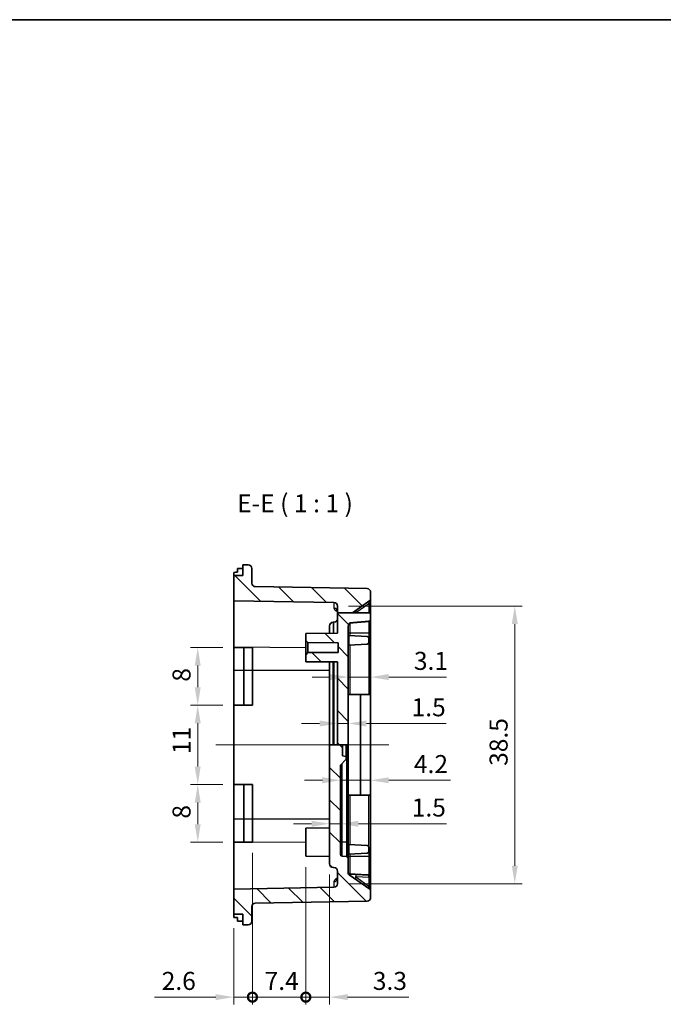
# Model space of a CAD drawing. Units: millimetres. Extents: x 0 to 1669, y 0 to 281.
# Drawn here: x 1281 to 1370, y 144 to 281 of the extents above; entities that cross this region are included whole.
import ezdxf

# ---------------------------------------------------------------- set-up
doc = ezdxf.new("R2010")
doc.units = ezdxf.units.MM
for name, color, linetype, lineweight in [('Border (ISO)', 7, 'Continuous', 35), ('Centerline (ISO)', 131, 'Continuous', 18), ('Dimension (ISO)', 7, 'Continuous', 18), ('Hatch (ISO)', 1, 'Continuous', 18), ('Symbol (ISO)', 7, 'Continuous', 18), ('Visible (ISO)', 7, 'Continuous', 35), ('Visible Narrow (ISO)', 7, 'Continuous', 25)]:
    doc.layers.add(name, color=color, linetype=linetype, lineweight=lineweight)
doc.styles.add('Note Text (TK)', font='MS PGothic.ttf')
doc.dimstyles.new('Default - Method 1b (TK)', dxfattribs={"dimtxt": 2.5, "dimasz": 2.5, "dimexe": 1, "dimexo": 1.5, "dimgap": 1, "dimtad": 1, "dimtoh": 1, "dimrnd": 1e-08, "dimdsep": 46, "dimtxsty": 'Note Text (TK)', "dimcen": 0.09, "dimdle": 5, "dimclrd": 100, "dimclre": 100, "dimclrt": 7, "dimadec": 1, "dimazin": 1, "dimtfac": 1, "dimtmove": 0, "dimatfit": 3, "dimfxl": 1, "dimtolj": 1, "dimlwd": -1, "dimlwe": -1, "dimarcsym": 0})
pattern_1 = [(135, (256.1667, -8), (-2.245064, -2.245064), [])]

# ---------------------------------------------------------------- blocks, each defined once
blk = doc.blocks.new('図面枠 tk図枠')
at = {"layer": 'Border (ISO)'}
blk.add_line((14.5, 289), (405.5, 289), dxfattribs=at)
blk = doc.blocks.new('*D43')
at = {"layer": 'Defpoints', "color": 0}
for p in [(1324.77, 199.64), (1324.77, 161.11), (1349.37, 161.11)]:
    blk.add_point(p, dxfattribs=at)
at = {"layer": 'Dimension (ISO)', "color": 100}
for p, q in [((1326.27, 199.64), (1350.37, 199.64)), ((1349.37, 197.14), (1349.37, 163.61)), ((1326.27, 161.11), (1350.37, 161.11))]:
    blk.add_line(p, q, dxfattribs=at)
for points in [[(1348.95, 197.14), (1349.78, 197.14), (1349.37, 199.64)], [(1348.95, 163.61), (1349.78, 163.61), (1349.37, 161.11)]]:
    blk.add_solid(points, dxfattribs=at)
at = {"layer": 'Dimension (ISO)', "color": 7, "insert": (1347.12, 177.46), "char_height": 2.5, "attachment_point": 4, "rotation": 90, "style": 'Note Text (TK)'}
blk.add_mtext('\\A1;38.5', dxfattribs=at)
blk = doc.blocks.new('_DotSmall')
at = {"color": 0, "linetype": 'ByBlock', "const_width": 0.5}
blk.add_lwpolyline([(-0.0625, 0, 1), (0.0625, 0, 1)], format="xyb", close=True, dxfattribs=at)
blk = doc.blocks.new('*D44')
at = {"layer": 'Defpoints', "color": 0}
for p in [(1312.96, 166.87), (1320.37, 164.91), (1312.96, 145.37)]:
    blk.add_point(p, dxfattribs=at)
at = {"layer": 'Dimension (ISO)', "color": 100}
for p, q in [((1312.96, 165.37), (1312.96, 144.37)), ((1320.37, 163.41), (1320.37, 144.37)), ((1320.37, 145.37), (1312.96, 145.37))]:
    blk.add_line(p, q, dxfattribs=at)
at = {"layer": 'Dimension (ISO)', "color": 100, "xscale": 2.5, "yscale": 2.5, "zscale": 2.5}
blk.add_blockref('_DotSmall', (1312.96, 145.37), dxfattribs=at)
at = {"layer": 'Dimension (ISO)', "color": 100, "xscale": 2.5, "yscale": 2.5, "zscale": 2.5, "rotation": 180}
blk.add_blockref('_DotSmall', (1320.37, 145.37), dxfattribs=at)
at = {"layer": 'Dimension (ISO)', "color": 7, "insert": (1314.65, 147.62), "char_height": 2.5, "attachment_point": 4, "style": 'Note Text (TK)'}
blk.add_mtext('\\A1;7.4', dxfattribs=at)
blk = doc.blocks.new('*D45')
at = {"layer": 'Defpoints', "color": 0}
for p in [(1312.96, 166.87), (1310.37, 156.44), (1310.37, 145.37)]:
    blk.add_point(p, dxfattribs=at)
at = {"layer": 'Dimension (ISO)', "color": 100}
for p, q in [((1312.96, 165.37), (1312.96, 144.37)), ((1310.37, 154.94), (1310.37, 144.37)), ((1307.87, 145.37), (1299.37, 145.37)), ((1312.96, 145.37), (1310.37, 145.37)), ((1312.96, 145.37), (1315.46, 145.37))]:
    blk.add_line(p, q, dxfattribs=at)
blk.add_solid([(1307.87, 145.79), (1307.87, 144.96), (1310.37, 145.37)], dxfattribs=at)
at = {"layer": 'Dimension (ISO)', "color": 100, "xscale": 2.5, "yscale": 2.5, "zscale": 2.5, "rotation": 180}
blk.add_blockref('_DotSmall', (1312.96, 145.37), dxfattribs=at)
at = {"layer": 'Dimension (ISO)', "color": 7, "insert": (1300.37, 147.62), "char_height": 2.5, "attachment_point": 4, "style": 'Note Text (TK)'}
blk.add_mtext('\\A1;2.6', dxfattribs=at)
blk = doc.blocks.new('*D46')
at = {"layer": 'Defpoints', "color": 0}
for p in [(1310.37, 185.87), (1305.37, 174.87), (1310.37, 174.87)]:
    blk.add_point(p, dxfattribs=at)
at = {"layer": 'Dimension (ISO)', "color": 100}
for p, q in [((1308.87, 185.87), (1304.37, 185.87)), ((1305.37, 183.37), (1305.37, 177.37)), ((1308.87, 174.87), (1304.37, 174.87))]:
    blk.add_line(p, q, dxfattribs=at)
for points in [[(1304.95, 183.37), (1305.78, 183.37), (1305.37, 185.87)], [(1304.95, 177.37), (1305.78, 177.37), (1305.37, 174.87)]]:
    blk.add_solid(points, dxfattribs=at)
at = {"layer": 'Dimension (ISO)', "color": 7, "insert": (1303.12, 179.09), "char_height": 2.5, "attachment_point": 4, "rotation": 90, "style": 'Note Text (TK)'}
blk.add_mtext('\\A1;11', dxfattribs=at)
blk = doc.blocks.new('*D47')
at = {"layer": 'Defpoints', "color": 0}
for p in [(1305.37, 174.87), (1310.37, 174.87), (1310.37, 166.87)]:
    blk.add_point(p, dxfattribs=at)
at = {"layer": 'Dimension (ISO)', "color": 100}
for p, q in [((1308.87, 174.87), (1304.37, 174.87)), ((1305.37, 169.37), (1305.37, 172.37)), ((1308.87, 166.87), (1304.37, 166.87))]:
    blk.add_line(p, q, dxfattribs=at)
for points in [[(1304.95, 172.37), (1305.78, 172.37), (1305.37, 174.87)], [(1304.95, 169.37), (1305.78, 169.37), (1305.37, 166.87)]]:
    blk.add_solid(points, dxfattribs=at)
at = {"layer": 'Dimension (ISO)', "color": 7, "insert": (1303.12, 170.14), "char_height": 2.5, "attachment_point": 4, "rotation": 90, "style": 'Note Text (TK)'}
blk.add_mtext('\\A1;8', dxfattribs=at)
blk = doc.blocks.new('*D48')
at = {"layer": 'Defpoints', "color": 0}
for p in [(1305.37, 193.87), (1310.37, 193.87), (1310.37, 185.87)]:
    blk.add_point(p, dxfattribs=at)
at = {"layer": 'Dimension (ISO)', "color": 100}
for p, q in [((1308.87, 193.87), (1304.37, 193.87)), ((1305.37, 188.37), (1305.37, 191.37)), ((1308.87, 185.87), (1304.37, 185.87))]:
    blk.add_line(p, q, dxfattribs=at)
for points in [[(1304.95, 191.37), (1305.78, 191.37), (1305.37, 193.87)], [(1304.95, 188.37), (1305.78, 188.37), (1305.37, 185.87)]]:
    blk.add_solid(points, dxfattribs=at)
at = {"layer": 'Dimension (ISO)', "color": 7, "insert": (1303.12, 189.14), "char_height": 2.5, "attachment_point": 4, "rotation": 90, "style": 'Note Text (TK)'}
blk.add_mtext('\\A1;8', dxfattribs=at)
blk = doc.blocks.new('*D67')
at = {"layer": 'Defpoints', "color": 0}
for p in [(1320.37, 164.91), (1323.67, 163.87), (1323.67, 145.37)]:
    blk.add_point(p, dxfattribs=at)
at = {"layer": 'Dimension (ISO)', "color": 100}
for p, q in [((1320.37, 163.41), (1320.37, 144.37)), ((1323.67, 162.37), (1323.67, 144.37)), ((1320.37, 145.37), (1317.87, 145.37)), ((1320.37, 145.37), (1323.67, 145.37)), ((1326.17, 145.37), (1334.67, 145.37))]:
    blk.add_line(p, q, dxfattribs=at)
blk.add_solid([(1326.17, 145.79), (1326.17, 144.96), (1323.67, 145.37)], dxfattribs=at)
at = {"layer": 'Dimension (ISO)', "color": 100, "xscale": 2.5, "yscale": 2.5, "zscale": 2.5}
blk.add_blockref('_DotSmall', (1320.37, 145.37), dxfattribs=at)
at = {"layer": 'Dimension (ISO)', "color": 7, "insert": (1329.67, 147.62), "char_height": 2.5, "attachment_point": 4, "style": 'Note Text (TK)'}
blk.add_mtext('\\A1;3.3', dxfattribs=at)
blk = doc.blocks.new('*D68')
at = {"layer": 'Defpoints', "color": 0}
for p in [(1326.27, 189.78), (1329.37, 189.78), (1329.37, 189.78)]:
    blk.add_point(p, dxfattribs=at)
at = {"layer": 'Dimension (ISO)', "color": 100}
for p, q in [((1323.77, 189.78), (1321.27, 189.78)), ((1326.27, 189.78), (1329.37, 189.78)), ((1331.87, 189.78), (1339.87, 189.78))]:
    blk.add_line(p, q, dxfattribs=at)
for points in [[(1323.77, 190.2), (1323.77, 189.36), (1326.27, 189.78)], [(1331.87, 190.2), (1331.87, 189.36), (1329.37, 189.78)]]:
    blk.add_solid(points, dxfattribs=at)
at = {"layer": 'Dimension (ISO)', "color": 7, "insert": (1335.37, 192.03), "char_height": 2.5, "attachment_point": 4, "style": 'Note Text (TK)'}
blk.add_mtext('\\A1;3.1', dxfattribs=at)
blk = doc.blocks.new('*D69')
at = {"layer": 'Defpoints', "color": 0}
for p in [(1324.77, 183.81), (1326.27, 183.81), (1326.27, 183.34)]:
    blk.add_point(p, dxfattribs=at)
at = {"layer": 'Dimension (ISO)', "color": 100}
for p, q in [((1322.27, 183.34), (1319.77, 183.34)), ((1324.77, 183.34), (1326.27, 183.34)), ((1328.77, 183.34), (1339.85, 183.34))]:
    blk.add_line(p, q, dxfattribs=at)
for points in [[(1322.27, 183.76), (1322.27, 182.92), (1324.77, 183.34)], [(1328.77, 183.76), (1328.77, 182.92), (1326.27, 183.34)]]:
    blk.add_solid(points, dxfattribs=at)
at = {"layer": 'Dimension (ISO)', "color": 7, "insert": (1335.05, 185.59), "char_height": 2.5, "attachment_point": 4, "style": 'Note Text (TK)'}
blk.add_mtext('\\A1;1.5', dxfattribs=at)
blk = doc.blocks.new('*D70')
at = {"layer": 'Defpoints', "color": 0}
for p in [(1325.17, 175.48), (1329.37, 175.48), (1329.37, 175.46)]:
    blk.add_point(p, dxfattribs=at)
at = {"layer": 'Dimension (ISO)', "color": 100}
for p, q in [((1322.67, 175.46), (1320.17, 175.46)), ((1325.17, 175.46), (1329.37, 175.46)), ((1331.87, 175.46), (1340.43, 175.46))]:
    blk.add_line(p, q, dxfattribs=at)
for points in [[(1322.67, 175.88), (1322.67, 175.05), (1325.17, 175.46)], [(1331.87, 175.88), (1331.87, 175.05), (1329.37, 175.46)]]:
    blk.add_solid(points, dxfattribs=at)
at = {"layer": 'Dimension (ISO)', "color": 7, "insert": (1335.37, 177.71), "char_height": 2.5, "attachment_point": 4, "style": 'Note Text (TK)'}
blk.add_mtext('\\A1;4.2', dxfattribs=at)
blk = doc.blocks.new('*D71')
at = {"layer": 'Defpoints', "color": 0}
for p in [(1325.17, 169.43), (1323.67, 168.69), (1325.17, 168.69)]:
    blk.add_point(p, dxfattribs=at)
at = {"layer": 'Dimension (ISO)', "color": 100}
for p, q in [((1321.17, 169.43), (1318.67, 169.43)), ((1323.67, 169.43), (1325.17, 169.43)), ((1327.67, 169.43), (1339.88, 169.43))]:
    blk.add_line(p, q, dxfattribs=at)
for points in [[(1321.17, 169.84), (1321.17, 169.01), (1323.67, 169.43)], [(1327.67, 169.84), (1327.67, 169.01), (1325.17, 169.43)]]:
    blk.add_solid(points, dxfattribs=at)
at = {"layer": 'Dimension (ISO)', "color": 7, "insert": (1335.07, 171.68), "char_height": 2.5, "attachment_point": 4, "style": 'Note Text (TK)'}
blk.add_mtext('\\A1;1.5', dxfattribs=at)

msp = doc.modelspace()

# ---------------------------------------------------------------- hatches: boundary and pattern name
at = {"layer": 'Hatch (ISO)'}
h = msp.add_hatch(dxfattribs=at)
h.set_pattern_fill('ANSI31', color=256, angle=90, style=0)
h.set_pattern_definition(pattern_1)
edge = h.paths.add_edge_path()
edge.add_line((1324.766, 198.7163), (1326.846, 198.7163))
edge.add_line((1326.846, 198.7163), (1329.259, 200.3995))
edge.add_ellipse((1329.116, 200.6046), major_axis=(0.143, -0.205), ratio=1, start_angle=0, end_angle=55.101564)
edge.add_line((1329.366, 200.6046), (1329.366, 201.5574))
edge.add_ellipse((1328.866, 201.5574), major_axis=(0.5, 0), ratio=1, start_angle=0, end_angle=89)
edge.add_line((1328.8747, 202.0573), (1313.3573, 202.3281))
edge.add_ellipse((1313.366, 202.8281), major_axis=(-0.0087, -0.4999), ratio=1, start_angle=271, end_angle=360, ccw=False)
edge.add_line((1312.866, 202.8281), (1312.866, 204.8479))
edge.add_ellipse((1312.366, 204.8479), major_axis=(0.5, 0), ratio=1, start_angle=0, end_angle=89)
edge.add_line((1312.3747, 205.3478), (1311.616, 205.3611))
edge.add_line((1311.616, 205.3611), (1311.616, 203.8742))
edge.add_line((1311.616, 203.8742), (1310.366, 203.8742))
edge.add_line((1310.366, 203.8742), (1310.366, 200.3803))
edge.add_line((1310.366, 200.3803), (1324.2747, 200.1376))
edge.add_ellipse((1324.266, 199.6376), major_axis=(0.0087, 0.4999), ratio=1, start_angle=271, end_angle=360, ccw=False)
edge.add_line((1324.766, 199.6376), (1324.766, 198.7163))
h = msp.add_hatch(dxfattribs=at)
h.set_pattern_fill('ANSI31', color=256, angle=90, style=0)
h.set_pattern_definition(pattern_1)
edge = h.paths.add_edge_path()
edge.add_line((1324.766, 180.3742), (1325.466, 180.3742))
edge.add_line((1325.466, 180.3742), (1326.266, 180.3742))
edge.add_line((1326.266, 180.3742), (1326.266, 196.7914))
edge.add_spline(control_points=[(1326.266, 196.7914), (1326.266, 196.911), (1326.2823, 197.0536), (1326.3598, 197.197), (1326.3918, 197.238), (1326.4409, 197.2704), (1326.4576, 197.2786), (1326.4817, 197.286), (1326.4925, 197.2882), (1326.5029, 197.2892)], knot_values=[0.08678236, 0.08678236, 0.08678236, 0.08678236, 0.12267018, 0.12267018, 0.13567309, 0.13567309, 0.14031743, 0.14031743, 0.14322799, 0.14322799, 0.14322799, 0.14322799], degree=3, periodic=0)
edge.add_spline(control_points=[(1326.5029, 197.2892), (1327.7186, 197.3995), (1329.1291, 197.516)], knot_values=[0, 0, 0, 0.26359495, 0.26359495, 0.26359495], weights=[1, 1.00101513, 1], degree=2, periodic=0)
edge.add_spline(control_points=[(1329.1291, 197.516), (1329.1526, 197.5179), (1329.1776, 197.5262), (1329.2278, 197.5532), (1329.2578, 197.5815), (1329.3052, 197.6434), (1329.3282, 197.6904), (1329.3569, 197.7788), (1329.366, 197.8373), (1329.366, 197.8866)], knot_values=[0.09152381, 0.09152381, 0.09152381, 0.09152381, 0.09830231, 0.09830231, 0.10861617, 0.10861617, 0.12168893, 0.12168893, 0.13649061, 0.13649061, 0.13649061, 0.13649061], degree=3, periodic=0)
edge.add_line((1329.366, 197.8866), (1329.366, 198.7163))
edge.add_line((1329.366, 198.7163), (1326.846, 198.7163))
edge.add_line((1326.846, 198.7163), (1324.766, 198.7163))
edge.add_line((1324.766, 198.7163), (1324.766, 195.8742))
edge.add_line((1324.766, 195.8742), (1320.366, 195.8358))
edge.add_line((1320.366, 195.8358), (1320.366, 194.8742))
edge.add_line((1320.366, 194.8742), (1320.666, 194.5715))
edge.add_line((1320.666, 194.5715), (1324.866, 194.5349))
edge.add_line((1324.866, 194.5349), (1324.866, 193.2134))
edge.add_line((1324.866, 193.2134), (1320.666, 193.1768))
edge.add_line((1320.666, 193.1768), (1320.366, 192.8742))
edge.add_line((1320.366, 192.8742), (1320.366, 191.9126))
edge.add_line((1320.366, 191.9126), (1324.766, 191.8742))
edge.add_line((1324.766, 191.8742), (1324.766, 180.3742))
h = msp.add_hatch(dxfattribs=at)
h.set_pattern_fill('ANSI31', color=256, angle=90, style=0)
h.set_pattern_definition(pattern_1)
edge = h.paths.add_edge_path()
edge.add_line((1323.666, 180.3742), (1323.666, 163.8655))
edge.add_ellipse((1324.166, 163.8655), major_axis=(-0.5, 0), ratio=1, start_angle=0, end_angle=89)
edge.add_line((1324.1573, 163.3656), (1324.2747, 163.3635))
edge.add_ellipse((1324.266, 162.8636), major_axis=(0.0087, 0.4999), ratio=1, start_angle=271, end_angle=360, ccw=False)
edge.add_line((1324.766, 162.8636), (1324.766, 161.1107))
edge.add_ellipse((1324.266, 161.1107), major_axis=(0.5, 0), ratio=1, start_angle=271, end_angle=360, ccw=False)
edge.add_line((1324.2747, 160.6107), (1310.366, 160.368))
edge.add_line((1310.366, 160.368), (1310.366, 156.8742))
edge.add_line((1310.366, 156.8742), (1311.616, 156.8742))
edge.add_line((1311.616, 156.8742), (1311.616, 155.3872))
edge.add_line((1311.616, 155.3872), (1312.3747, 155.4005))
edge.add_ellipse((1312.366, 155.9004), major_axis=(0.0087, -0.4999), ratio=1, start_angle=0, end_angle=89)
edge.add_line((1312.866, 155.9004), (1312.866, 157.9202))
edge.add_ellipse((1313.366, 157.9202), major_axis=(-0.5, 0), ratio=1, start_angle=271, end_angle=360, ccw=False)
edge.add_line((1313.3573, 158.4202), (1328.8747, 158.691))
edge.add_ellipse((1328.866, 159.191), major_axis=(0.0087, -0.4999), ratio=1, start_angle=0, end_angle=89)
edge.add_line((1329.366, 159.191), (1329.366, 160.1437))
edge.add_ellipse((1329.116, 160.1437), major_axis=(0.25, 0), ratio=1, start_angle=0, end_angle=55.101564)
edge.add_line((1329.259, 160.3488), (1326.373, 162.362))
edge.add_ellipse((1326.516, 162.567), major_axis=(-0.143, -0.205), ratio=1, start_angle=304.898436, end_angle=360, ccw=False)
edge.add_line((1326.266, 162.567), (1326.266, 164.6369))
edge.add_ellipse((1326.016, 164.6369), major_axis=(0.25, 0), ratio=1, start_angle=0, end_angle=87)
edge.add_line((1326.0291, 164.8866), (1325.4029, 164.9194))
edge.add_ellipse((1325.416, 165.169), major_axis=(-0.0131, -0.2497), ratio=1, start_angle=273, end_angle=360, ccw=False)
edge.add_line((1325.166, 165.169), (1325.166, 177.5742))
edge.add_line((1325.166, 177.5742), (1325.966, 178.3742))
edge.add_line((1325.966, 178.3742), (1325.966, 178.7402))
edge.add_line((1325.966, 178.7402), (1325.466, 178.8742))
edge.add_line((1325.466, 178.8742), (1325.466, 180.3742))
edge.add_line((1325.466, 180.3742), (1324.766, 180.3742))
edge.add_line((1324.766, 180.3742), (1324.2747, 180.3742))
edge.add_line((1324.2747, 180.3742), (1324.1573, 180.3742))
edge.add_line((1324.1573, 180.3742), (1323.666, 180.3742))

# ---------------------------------------------------------------- linework, layer by layer
at = {"layer": 'Centerline (ISO)', "linetype": 'Continuous'}
msp.add_line((1307.866, 180.3742), (1331.866, 180.3742), dxfattribs=at)
at = {"layer": 'Visible (ISO)'}
for p, q in [((1312.3747, 205.3478), (1311.616, 205.3611)), ((1311.616, 205.3611), (1311.616, 203.8742)), ((1310.366, 203.8742), (1310.366, 204.3124)), ((1311.616, 203.8742), (1310.366, 203.8742)), ((1310.366, 203.8742), (1310.366, 200.3803)), ((1310.866, 204.3204), (1310.866, 204.8287)), ((1312.866, 202.8281), (1312.866, 204.8479)), ((1328.8747, 202.0573), (1313.3573, 202.3281)), ((1329.366, 200.6046), (1329.366, 201.5574)), ((1310.366, 200.3803), (1324.2747, 200.1376)), ((1310.366, 193.9148), (1310.366, 200.3803)), ((1324.766, 199.6376), (1324.766, 198.7163)), ((1326.846, 198.7163), (1329.259, 200.3995)), ((1329.366, 200.0132), (1329.366, 200.6046)), ((1329.366, 198.7163), (1329.366, 200.0132)), ((1324.766, 198.7163), (1329.366, 198.7163)), ((1324.766, 198.7163), (1324.766, 195.8742)), ((1329.366, 197.8866), (1329.366, 198.7163)), ((1323.666, 195.8646), (1323.666, 196.8828)), ((1324.1573, 197.3827), (1324.2747, 197.3848)), ((1326.266, 180.3742), (1326.266, 196.7914)), ((1329.366, 195.8742), (1329.366, 197.8866)), ((1324.766, 195.8742), (1320.366, 195.8358)), ((1320.366, 195.8358), (1320.366, 194.8742)), ((1328.8922, 195.399), (1326.3558, 195.5319)), ((1326.3558, 194.2164), (1326.3558, 195.5319)), ((1329.366, 187.3742), (1329.366, 195.8742)), ((1320.366, 194.8742), (1320.666, 194.5715)), ((1320.366, 194.8742), (1320.366, 192.8742)), ((1320.666, 194.5715), (1324.866, 194.5349)), ((1320.666, 193.1768), (1320.666, 194.5715)), ((1324.866, 194.5349), (1324.866, 193.2134)), ((1328.8922, 194.3493), (1326.3558, 194.2164)), ((1329.1291, 194.599), (1329.1291, 195.1493)), ((1310.366, 193.8742), (1310.366, 193.9148)), ((1310.366, 190.7068), (1310.366, 193.8742)), ((1311.7708, 193.8742), (1310.366, 193.8742)), ((1311.7708, 190.7068), (1311.7708, 193.8742)), ((1312.9635, 193.8742), (1311.7708, 193.8742)), ((1312.9635, 193.8742), (1312.9635, 190.7068)), ((1320.666, 193.1768), (1320.366, 192.8742)), ((1320.366, 192.8742), (1320.366, 191.9126)), ((1324.866, 193.2134), (1320.666, 193.1768)), ((1320.366, 191.9126), (1324.766, 191.8742)), ((1323.666, 191.8838), (1323.666, 180.3742)), ((1324.766, 191.8742), (1324.766, 180.3742)), ((1310.366, 185.8742), (1310.366, 190.7068)), ((1311.7708, 185.8742), (1311.7708, 190.7068)), ((1312.9635, 190.7068), (1312.9635, 185.8742)), ((1326.266, 187.3742), (1326.5029, 187.3742)), ((1326.5029, 187.3742), (1327.9595, 187.3742)), ((1327.9595, 187.3742), (1329.1291, 187.3742)), ((1327.9595, 187.3742), (1327.9595, 173.3742)), ((1329.366, 187.3742), (1329.1291, 187.3742)), ((1329.366, 187.3742), (1329.366, 173.3742)), ((1310.366, 174.8742), (1310.366, 185.8742)), ((1311.7708, 185.8742), (1310.366, 185.8742)), ((1312.9635, 185.8742), (1311.7708, 185.8742)), ((1323.666, 180.3742), (1323.666, 163.8655)), ((1323.666, 180.3742), (1324.1573, 180.3742)), ((1324.2747, 180.3742), (1324.1573, 180.3742)), ((1324.766, 180.3742), (1324.2747, 180.3742)), ((1324.766, 180.3742), (1326.266, 180.3742)), ((1325.466, 178.8742), (1325.466, 180.3742)), ((1325.966, 180.3742), (1325.966, 178.7402)), ((1326.266, 166.8742), (1326.266, 180.3742)), ((1325.166, 177.5742), (1325.966, 178.3742)), ((1325.966, 178.7402), (1325.466, 178.8742)), ((1325.966, 178.3742), (1325.966, 178.7402)), ((1325.166, 165.169), (1325.166, 177.5742)), ((1310.366, 170.0415), (1310.366, 174.8742)), ((1310.366, 174.8742), (1311.7708, 174.8742)), ((1311.7708, 170.0415), (1311.7708, 174.8742)), ((1311.7708, 174.8742), (1312.9635, 174.8742)), ((1312.9635, 174.8742), (1312.9635, 170.0415)), ((1326.5029, 173.3742), (1326.266, 173.3742)), ((1327.9595, 173.3742), (1326.5029, 173.3742)), ((1329.1291, 173.3742), (1327.9595, 173.3742)), ((1329.1291, 173.3742), (1329.366, 173.3742)), ((1329.366, 164.8742), (1329.366, 173.3742)), ((1310.366, 166.8742), (1310.366, 170.0415)), ((1311.7708, 166.8742), (1311.7708, 170.0415)), ((1312.9635, 170.0415), (1312.9635, 166.8742)), ((1320.366, 168.8358), (1323.666, 168.8646)), ((1320.366, 164.9126), (1320.366, 168.8358)), ((1310.366, 166.8335), (1310.366, 166.8742)), ((1310.366, 166.8742), (1311.7708, 166.8742)), ((1310.366, 160.368), (1310.366, 166.8335)), ((1311.7708, 166.8742), (1312.9635, 166.8742)), ((1326.266, 164.6369), (1326.266, 166.8742)), ((1328.8922, 166.399), (1326.3558, 166.5319)), ((1326.3558, 165.2164), (1326.3558, 166.5319)), ((1328.8922, 165.3493), (1326.3558, 165.2164)), ((1329.1291, 165.599), (1329.1291, 166.1493)), ((1320.366, 164.9126), (1323.666, 164.8838)), ((1326.0291, 164.8866), (1325.4029, 164.9194)), ((1326.266, 162.567), (1326.266, 164.6369)), ((1329.366, 162.0369), (1329.366, 164.8742)), ((1324.1573, 163.3656), (1324.2747, 163.3635)), ((1324.766, 162.8636), (1324.766, 161.1107)), ((1329.259, 160.3488), (1326.373, 162.362)), ((1328.8922, 162.349), (1326.3834, 162.4805)), ((1327.3363, 162.3805), (1326.7344, 162.4121)), ((1329.1291, 162.2866), (1327.3363, 162.3805)), ((1328.8922, 162.349), (1329.1291, 162.3366)), ((1329.1291, 162.2866), (1329.1291, 162.3366)), ((1329.366, 160.7351), (1329.366, 162.0369)), ((1324.2747, 160.6107), (1310.366, 160.368)), ((1310.366, 160.368), (1310.366, 156.8742)), ((1329.366, 160.1437), (1329.366, 160.7351)), ((1329.366, 159.191), (1329.366, 160.1437)), ((1313.3573, 158.4202), (1328.8747, 158.691)), ((1312.866, 155.9004), (1312.866, 157.9202)), ((1310.366, 156.8742), (1311.616, 156.8742)), ((1310.366, 156.4359), (1310.366, 156.8742)), ((1310.866, 155.9196), (1310.866, 156.4279)), ((1311.616, 156.8742), (1311.616, 155.3872)), ((1311.616, 155.3872), (1312.3747, 155.4005))]:
    msp.add_line(p, q, dxfattribs=at)
for centre, radius, start, end in [((1312.366, 204.8479), 0.5, 0, 89), ((1313.366, 202.8281), 0.5, 180, 269), ((1328.866, 201.5574), 0.5, 0, 89), ((1324.266, 199.6376), 0.5, 0, 89), ((1329.116, 200.6046), 0.25, 304.898436, 0), ((1324.166, 196.8828), 0.5, 91, 180), ((1324.266, 197.8847), 0.5, 271, 0), ((1328.8791, 195.1493), 0.25, 0, 87), ((1328.8791, 194.599), 0.25, 273, 0), ((1328.8791, 166.1493), 0.25, 0, 87), ((1328.8791, 165.599), 0.25, 273, 0), ((1325.416, 165.169), 0.25, 180, 267), ((1326.016, 164.6369), 0.25, 0, 87), ((1324.166, 163.8655), 0.5, 180, 269), ((1324.266, 162.8636), 0.5, 0, 89), ((1326.516, 162.6739), 0.25, 180, 199.073759), ((1326.516, 162.567), 0.25, 180, 235.101564), ((1329.116, 162.0369), 0.25, 0, 87), ((1324.266, 161.1107), 0.5, 271, 0), ((1329.116, 160.1437), 0.25, 0, 55.101564), ((1328.866, 159.191), 0.5, 271, 0), ((1313.366, 157.9202), 0.5, 91, 180), ((1312.366, 155.9004), 0.5, 271, 0)]:
    msp.add_arc(centre, radius, start, end, dxfattribs=at)
for centre, major_axis, ratio, start_param, end_param in [((1380.1963, 171.3742), (-382.9068, 0), 0.08748866, 4.89445637, 4.89578428), ((1302.3214, 171.3742), (390.3265, 0), 0.08572973, 1.54698162, 1.54890359), ((1380.1963, 189.3742), (382.9068, 0), 0.08748866, 4.52899368, 4.53032159), ((1302.3214, 189.3742), (-390.3265, 0), 0.08572973, 1.59268906, 1.59461103)]:
    msp.add_ellipse(centre, major_axis=major_axis, ratio=ratio, start_param=start_param, end_param=end_param, dxfattribs=at)
for points, knots in [([(1324.7297, 199.0254), (1324.7298, 199.0254), (1324.7346, 199.0198), (1324.7493, 198.9897), (1324.7594, 198.9634), (1324.7652, 198.9159), (1324.766, 198.9038), (1324.766, 198.8911)], [0.1220925808, 0.1220925808, 0.1220925808, 0.1220925808, 0.1403327155, 0.1403327155, 0.1596381142, 0.1596381142, 0.1656554208, 0.1656554208, 0.1656554208, 0.1656554208]), ([(1326.266, 196.7914), (1326.266, 196.911), (1326.2823, 197.0536), (1326.3598, 197.197), (1326.3918, 197.238), (1326.4409, 197.2704), (1326.4576, 197.2786), (1326.4817, 197.286), (1326.4925, 197.2882), (1326.5029, 197.2892)], [0.0867823562, 0.0867823562, 0.0867823562, 0.0867823562, 0.122670183, 0.122670183, 0.1356730889, 0.1356730889, 0.1403174312, 0.1403174312, 0.1432279884, 0.1432279884, 0.1432279884, 0.1432279884]), ([(1329.1291, 197.516), (1329.1526, 197.5179), (1329.1776, 197.5262), (1329.2278, 197.5532), (1329.2578, 197.5815), (1329.3052, 197.6434), (1329.3282, 197.6904), (1329.3569, 197.7788), (1329.366, 197.8373), (1329.366, 197.8866)], [0.0915238067, 0.0915238067, 0.0915238067, 0.0915238067, 0.0983023139, 0.0983023139, 0.1086161736, 0.1086161736, 0.1216889277, 0.1216889277, 0.1364906056, 0.1364906056, 0.1364906056, 0.1364906056]), ([(1326.2773, 162.598), (1326.2773, 162.598), (1326.2776, 162.5973), (1326.2792, 162.5932), (1326.2814, 162.5878), (1326.2893, 162.574), (1326.2933, 162.5677), (1326.3032, 162.5543), (1326.308, 162.5482), (1326.3186, 162.5362), (1326.3238, 162.5307), (1326.3345, 162.5201), (1326.3398, 162.5151), (1326.3507, 162.5054), (1326.3564, 162.5006), (1326.3687, 162.4909), (1326.3755, 162.4859), (1326.3862, 162.4785), (1326.3903, 162.4759), (1326.4032, 162.4677), (1326.4119, 162.4629), (1326.4288, 162.4543), (1326.4369, 162.4507), (1326.4534, 162.4442), (1326.4613, 162.4416), (1326.4777, 162.4371), (1326.4865, 162.435), (1326.5076, 162.4309), (1326.5195, 162.4291), (1326.5407, 162.4262), (1326.5502, 162.4251), (1326.5836, 162.4216), (1326.6076, 162.4197), (1326.6488, 162.4169), (1326.6661, 162.4158), (1326.6916, 162.4143), (1326.7002, 162.4139), (1326.7172, 162.413), (1326.7255, 162.4125), (1326.7339, 162.4121)], [0.0441889412, 0.0441889412, 0.0441889412, 0.0441889412, 0.0499354282, 0.0499354282, 0.0627260154, 0.0627260154, 0.0701188346, 0.0701188346, 0.0749412498, 0.0749412498, 0.0783504694, 0.0783504694, 0.0809838029, 0.0809838029, 0.0833092149, 0.0833092149, 0.0857738878, 0.0857738878, 0.0872596526, 0.0872596526, 0.090597851, 0.090597851, 0.0944721336, 0.0944721336, 0.0992573768, 0.0992573768, 0.1033953605, 0.1033953605, 0.1070642092, 0.1070642092, 0.109937195, 0.109937195, 0.1171739725, 0.1171739725, 0.1223742034, 0.1223742034, 0.125006099, 0.125006099, 0.1276511196, 0.1276511196, 0.1276511196, 0.1276511196]), ([(1324.766, 161.8572), (1324.766, 161.807), (1324.7532, 161.768), (1324.7356, 161.7298), (1324.7299, 161.7231), (1324.7297, 161.7229), (1324.7297, 161.7229), (1324.7297, 161.7229)], [0, 0, 0, 0, 0.0238222017, 0.0238222017, 0.0432066616, 0.0432066616, 0.0435619395, 0.0435619395, 0.0435619395, 0.0435619395])]:
    msp.add_open_spline(points, degree=3, knots=knots, dxfattribs=at)
msp.add_rational_spline([(1326.5029, 197.2892), (1327.7186, 197.3995), (1329.1291, 197.516)], [1, 1.00101513122, 1], degree=2, dxfattribs=at)
at = {"layer": 'Visible Narrow (ISO)'}
for p, q in [((1324.2747, 200.1376), (1324.2747, 199.3484)), ((1327.2962, 198.7346), (1329.1291, 200.0132)), ((1329.1291, 200.0132), (1329.366, 200.0132)), ((1329.1291, 200.0132), (1329.1291, 198.7163)), ((1324.1573, 197.3827), (1324.1573, 195.8688)), ((1324.2747, 195.8699), (1324.2747, 197.3848)), ((1326.5029, 195.8742), (1326.5029, 197.2892)), ((1329.1291, 197.516), (1329.1291, 195.8742)), ((1326.5029, 195.8742), (1326.266, 195.8742)), ((1326.5029, 195.5242), (1326.5029, 195.8742)), ((1329.1291, 195.8742), (1326.5029, 195.8742)), ((1329.1291, 195.8742), (1329.366, 195.8742)), ((1329.1291, 195.8742), (1329.1291, 195.1493)), ((1326.5029, 187.3742), (1326.5029, 194.2241)), ((1329.1291, 194.599), (1329.1291, 187.3742)), ((1320.366, 193.8588), (1310.366, 193.9148)), ((1324.1573, 180.3742), (1324.1573, 191.8795)), ((1324.2747, 191.8784), (1324.2747, 180.3742)), ((1311.7708, 190.7068), (1310.366, 190.7068)), ((1312.9635, 190.7068), (1311.7708, 190.7068)), ((1323.666, 190.7068), (1312.9635, 190.7068)), ((1326.0291, 180.3742), (1326.0291, 166.8742)), ((1325.4029, 166.8742), (1325.4029, 177.8111)), ((1326.5029, 166.5242), (1326.5029, 173.3742)), ((1329.1291, 166.1493), (1329.1291, 173.3742)), ((1311.7708, 170.0415), (1310.366, 170.0415)), ((1312.9635, 170.0415), (1311.7708, 170.0415)), ((1323.666, 170.0415), (1312.9635, 170.0415)), ((1320.366, 166.8895), (1310.366, 166.8335)), ((1325.4029, 166.8742), (1325.166, 166.8742)), ((1325.4029, 164.9194), (1325.4029, 166.8742)), ((1326.0291, 166.8742), (1325.4029, 166.8742)), ((1326.0291, 166.8742), (1326.266, 166.8742)), ((1326.0291, 166.8742), (1326.0291, 164.8866)), ((1329.1291, 165.599), (1329.1291, 164.8742)), ((1326.5029, 164.8742), (1326.266, 164.8742)), ((1326.5029, 164.8742), (1326.5029, 165.2241)), ((1326.5029, 162.4742), (1326.5029, 164.8742)), ((1329.1291, 164.8742), (1326.5029, 164.8742)), ((1329.366, 164.8742), (1329.1291, 164.8742)), ((1329.1291, 164.8742), (1329.1291, 162.3366)), ((1324.2747, 161.3999), (1324.2747, 160.6107)), ((1329.1291, 160.7351), (1327.2962, 162.0137)), ((1327.3363, 162.1309), (1329.1291, 162.0369)), ((1328.8922, 162.349), (1328.8922, 162.299)), ((1329.366, 162.0369), (1329.1291, 162.0369)), ((1329.1291, 162.0369), (1329.1291, 160.7351)), ((1329.366, 160.7351), (1329.1291, 160.7351))]:
    msp.add_line(p, q, dxfattribs=at)
for centre, major_axis, ratio, start_param, end_param in [((1329.116, 199.9949), (0.1432, 0.4046), 0.01456883, 4.76267154, 6.30352076), ((1324.266, 198.8911), (0.5, 0), 0.91489843, 0, 1.55334303), ((1327.3093, 198.7346), (-0.143, 0.205), 0.04294351, 0, 1.54084922), ((1327.333, 198.6818), (0, 0.0644), 0.99862953, 0.60844924, 1.00532715), ((1324.266, 161.8572), (0.5, 0), 0.91489843, 4.72984227, 6.28318531), ((1327.3093, 162.0137), (-0.143, -0.205), 0.04294351, 4.74233609, 6.28318531), ((1327.333, 162.0665), (0, 0.0644), 0.99862953, 6.23089706, 8.81632872), ((1327.3232, 162.1309), (0.0131, 0.2497), 0.05226443, 4.71512804, 6.28318531), ((1329.116, 162.0369), (0.0131, 0.2497), 0.05226443, 4.71512804, 6.28318531), ((1329.116, 160.7534), (0.1432, -0.4046), 0.01456883, 6.26284986, 7.80369908)]:
    msp.add_ellipse(centre, major_axis=major_axis, ratio=ratio, start_param=start_param, end_param=end_param, dxfattribs=at)
for points, knots in [([(1324.2747, 199.3484), (1324.2747, 199.2891), (1324.2991, 199.226), (1324.3964, 199.0955), (1324.4733, 199.028), (1324.6304, 198.9342), (1324.6951, 198.9026), (1324.766, 198.8754)], [-0.165655421, -0.165655421, -0.165655421, -0.165655421, -0.123900505, -0.123900505, -0.078528489, -0.078528489, -0.052609421, -0.052609421, -0.052609421, -0.052609421]), ([(1324.766, 161.8728), (1324.7525, 161.8677), (1324.7392, 161.8623), (1324.5991, 161.8035), (1324.4952, 161.7366), (1324.3615, 161.6123), (1324.32, 161.5561), (1324.2822, 161.4667), (1324.2747, 161.4327), (1324.2747, 161.3999)], [-0.113044725, -0.113044725, -0.113044725, -0.113044725, -0.108109815, -0.108109815, -0.060061008, -0.060061008, -0.023100388, -0.023100388, 0, 0, 0, 0])]:
    msp.add_open_spline(points, degree=3, knots=knots, dxfattribs=at)

# ---------------------------------------------------------------- block references
msp.add_blockref('図面枠 tk図枠', (1058.1667, -8))

# ---------------------------------------------------------------- texts
at = {"layer": 'Symbol (ISO)', "color": 7, "insert": (1310.8406, 211.8611), "char_height": 2.5, "attachment_point": 7, "style": 'Note Text (TK)'}
msp.add_mtext('E-E ( 1 : 1 )', dxfattribs=at)

# ---------------------------------------------------------------- dimensions: what is measured, and where the dimension line sits
at = {"layer": 'Dimension (ISO)', "color": 100}
for base, p1, p2, angle, override, picture, middle in [((1349.366, 161.1107), (1324.766, 199.6376), (1324.766, 161.1107), 90, {"dimtoh": 0, "dimdec": 1, "dimtofl": 0, "dimatfit": 1}, '*D43', (1349.366, 180.3742)), ((1305.366, 193.8742), (1310.366, 185.8742), (1310.366, 193.8742), 90, {"dimtoh": 0, "dimtofl": 0, "dimatfit": 1}, '*D48', (1305.366, 189.8742)), ((1326.266, 183.3388), (1324.766, 183.8128), (1326.266, 183.8128), 180, {"dimgap": 1, "dimtoh": 0, "dimdec": 2, "dimse1": 1, "dimse2": 1, "dimtol": 0, "dimlim": 0, "dimtp": 0, "dimtm": 0, "dimtdec": 2, "dimtofl": 1, "dimatfit": 1}, '*D69', (1336.9514, 183.3388)), ((1305.366, 174.8742), (1310.366, 185.8742), (1310.366, 174.8742), 90, {"dimtoh": 0, "dimtofl": 0, "dimatfit": 1}, '*D46', (1305.366, 180.3742)), ((1305.366, 174.8742), (1310.366, 166.8742), (1310.366, 174.8742), 90, {"dimtoh": 0, "dimtofl": 0, "dimatfit": 1}, '*D47', (1305.366, 170.8742)), ((1325.166, 169.4264), (1323.666, 168.6906), (1325.166, 168.6906), 180, {"dimgap": 1, "dimtoh": 0, "dimdec": 2, "dimse1": 1, "dimse2": 1, "dimtol": 0, "dimlim": 0, "dimtp": 0, "dimtm": 0, "dimtdec": 2, "dimtofl": 1, "dimatfit": 1}, '*D71', (1336.9733, 169.4264)), ((1310.366, 145.3742), (1312.9635, 166.8742), (1310.366, 156.4359), 180, {"dimtoh": 0, "dimblk1": 'DotSmall', "dimsah": 1, "dimdle": 0, "dimatfit": 1}, '*D45', (1302.3702, 145.3742)), ((1312.9635, 145.3742), (1320.366, 164.9126), (1312.9635, 166.8742), 180, {"dimtoh": 0, "dimblk1": 'DotSmall', "dimblk2": 'DotSmall', "dimsah": 1, "dimdle": 0, "dimtofl": 0}, '*D44', (1316.6647, 145.3742)), ((1323.666, 145.3742), (1320.366, 164.9126), (1323.666, 163.8655), 180, {"dimtoh": 0, "dimblk1": 'DotSmall', "dimsah": 1, "dimdle": 0, "dimatfit": 1}, '*D67', (1331.6688, 145.3742))]:
    dim = msp.add_linear_dim(base=base, p1=p1, p2=p2, angle=angle, dimstyle='Default - Method 1b (TK)', override=override, dxfattribs=at)
    dim.commit()
    dim.dimension.update_dxf_attribs({"geometry": picture, "text_midpoint": middle, "dimtype": 160})
for base, p1, p2, override, picture, middle in [((1329.366, 189.7794), (1326.266, 189.7794), (1329.366, 189.7794), {"dimgap": 1, "dimtoh": 0, "dimdec": 2, "dimse1": 1, "dimse2": 1, "dimtol": 0, "dimlim": 0, "dimtp": 0, "dimtm": 0, "dimtdec": 2, "dimtofl": 1, "dimatfit": 1}, '*D68', (1337.1202, 189.7794)), ((1329.366, 175.4645), (1325.166, 175.4802), (1329.366, 175.4802), {"dimtoh": 0, "dimse1": 1, "dimse2": 1, "dimatfit": 1}, '*D70', (1337.3972, 175.4645))]:
    dim = msp.add_linear_dim(base=base, p1=p1, p2=p2, dimstyle='Default - Method 1b (TK)', override=override, dxfattribs=at)
    dim.commit()
    dim.dimension.update_dxf_attribs({"geometry": picture, "text_midpoint": middle, "dimtype": 160})

doc.saveas('drawing.dxf')
